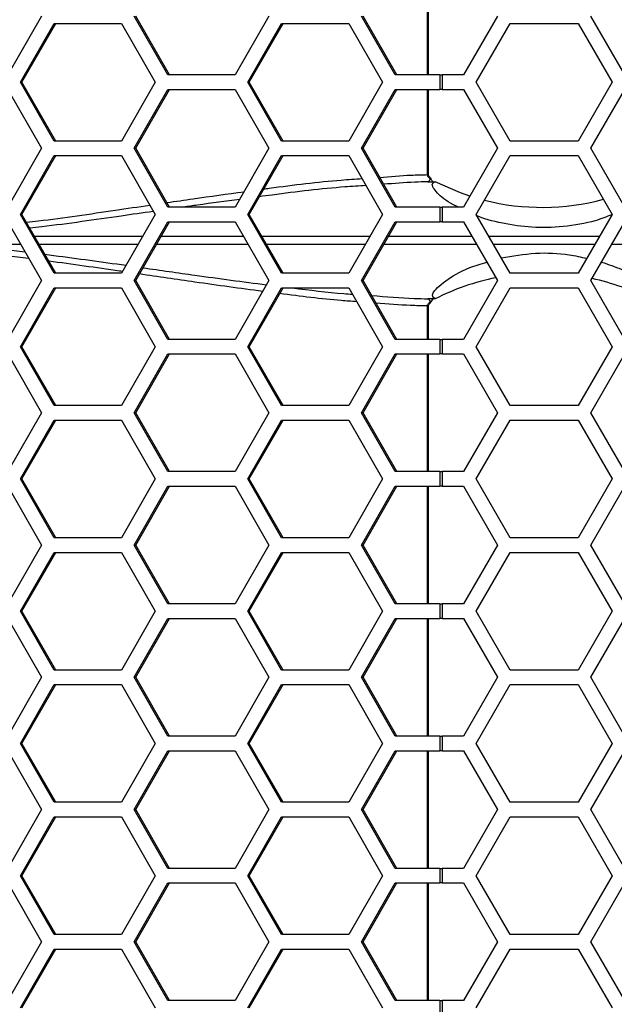
# Model space of a CAD drawing. Units: inches. Extents: x 0.3 to 33.8, y 0.2 to 21.7.
# Drawn here: x 8 to 8.3, y 11.9 to 12.3 of the extents above; entities that cross this region are included whole.
import ezdxf

# ---------------------------------------------------------------- set-up
doc = ezdxf.new("R2010")
doc.units = ezdxf.units.IN
doc.header["$MEASUREMENT"] = 0
doc.layers.add('BORDERS', color=7, linetype='Continuous')
doc.styles.add('SLDTEXTSTYLE0', font='TXT', dxfattribs={"width": 0.75})
doc.dimstyles.new('SLDDIMSTYLE1', dxfattribs={"dimtxt": 0.1377952755905512, "dimasz": 0.14, "dimexe": 0, "dimexo": 0.0625, "dimgap": 0.0344488188976378, "dimtad": 1, "dimdec": 3, "dimlfac": 5, "dimrnd": 1e-09, "dimzin": 12, "dimdsep": 46, "dimtxsty": 'SLDTEXTSTYLE0', "dimblk1": 'CLOSED', "dimblk2": 'CLOSED', "dimsah": 1, "dimcen": 0.09, "dimadec": 0, "dimazin": 3, "dimtfac": 1, "dimtdec": 3, "dimtofl": 0, "dimtmove": 0, "dimatfit": 3, "dimldrblk": 'CLOSED', "dimfxl": 0, "dimfrac": 2, "dimtolj": 1, "dimtzin": 12, "dimarcsym": 0})

# ---------------------------------------------------------------- blocks, each defined once
blk = doc.blocks.new('_Closed')
at = {"color": 0, "linetype": 'ByBlock', "lineweight": -2}
for p, q in [((-1, 0.166667), (0, 0)), ((-1, 0.166667), (-1, -0.166667)), ((0, 0), (-1, -0.166667)), ((0, 0), (-1, 0))]:
    blk.add_line(p, q, dxfattribs=at)
blk = doc.blocks.new('_D_1')
at = {"layer": 'BORDERS'}
for p, q in [((7.596797452752657, 13.10781941163244), (7.596797452752638, 7.080536537616657)), ((10.71179745275266, 13.10781941163243), (10.71179745275264, 7.080536537616648)), ((8.91529921557094, 7.54482321935062), (8.873314717246114, 7.54482321935062)), ((8.873314717246114, 7.54482321935062), (8.873314717246116, 7.326073219702615)), ((9.56274564954782, 7.544823219350627), (9.604730147872644, 7.544823219350627)), ((9.604730147872644, 7.544823219350627), (9.604730147872647, 7.326073219702622)), ((8.873314717246116, 7.326073219702615), (8.915299215570942, 7.326073219702615)), ((9.604730147872647, 7.326073219702622), (9.562745649547821, 7.326073219702622)), ((7.596797452752638, 7.119906616356815), (10.71179745275264, 7.119906616356805))]:
    blk.add_line(p, q, dxfattribs=at)
at = {"layer": 'BORDERS', "xscale": 0.14, "yscale": 0.14, "rotation": 180.0000000000002}
blk.add_blockref('_Closed', (7.596797452752638, 7.119906616356815, 0.4616990693844568), dxfattribs=at)
at = {"layer": 'BORDERS', "xscale": 0.14, "yscale": 0.14}
blk.add_blockref('_Closed', (10.71179745275264, 7.119906616356805, 0.4616990693844568), dxfattribs=at)
at = {"layer": 'BORDERS', "char_height": 0.1377952755905512, "attachment_point": 1, "style": 'SLDTEXTSTYLE0'}
for s, insert in [('39.6cm', (8.91529921557094, 7.503700657284462)), ('15.575in', (8.884678025976203, 7.297534060813577))]:
    blk.add_mtext(s, dxfattribs=dict(at, insert=insert))
blk = doc.blocks.new('_D_3')
at = {"layer": 'BORDERS'}
for p, q in [((7.702602092109844, 16.07310176995266), (7.702602092109873, 7.775597779461779)), ((10.60599281339546, 16.07310176995267), (10.60599281339549, 7.775597779461791)), ((8.88196820065069, 8.23988446119575), (8.839983702325863, 8.23988446119575)), ((8.839983702325863, 8.23988446119575), (8.839983702325865, 8.021134461547746)), ((9.52941463462757, 8.239884461195752), (9.571399132952395, 8.239884461195752)), ((9.571399132952395, 8.239884461195752), (9.571399132952397, 8.021134461547748)), ((8.839983702325865, 8.021134461547746), (8.881968200650691, 8.021134461547746)), ((9.571399132952397, 8.021134461547748), (9.529414634627571, 8.021134461547748)), ((7.702602092109873, 7.814967858201936), (10.60599281339549, 7.814967858201948))]:
    blk.add_line(p, q, dxfattribs=at)
at = {"layer": 'BORDERS', "xscale": 0.14, "yscale": 0.14, "rotation": 180.0000000000006}
blk.add_blockref('_Closed', (7.702602092109873, 7.814967858201936, 0.000570098425072802), dxfattribs=at)
at = {"layer": 'BORDERS', "xscale": 0.14, "yscale": 0.14}
blk.add_blockref('_Closed', (10.60599281339549, 7.814967858201948, 0.000570098425072802), dxfattribs=at)
at = {"layer": 'BORDERS', "char_height": 0.1377952755905512, "attachment_point": 1, "style": 'SLDTEXTSTYLE0'}
for s, insert in [('36.9cm', (8.88196820065069, 8.198761899129591)), ('14.517in', (8.851347011055951, 7.992595302658708))]:
    blk.add_mtext(s, dxfattribs=dict(at, insert=insert))

msp = doc.modelspace()

# ---------------------------------------------------------------- linework, layer by layer
at = {"color": 7, "linetype": 'Continuous', "lineweight": 25}
for p, q in [((8.207009724332933, 12.28068949037259), (8.207009724332936, 12.33068949037259)), ((8.207486557555795, 12.28068949037259), (8.207486557555795, 12.33068949037259)), ((8.043105998855818, 12.30568949037259), (8.028795724915797, 12.28068949037259)), ((8.096741906533564, 12.28068949037259), (8.082431632593543, 12.30568949037259)), ((8.097420642733109, 12.28068949037259), (8.083110368793086, 12.30568949037259)), ((8.139672728353627, 12.30568949037259), (8.125362454413606, 12.28068949037259)), ((8.193308636031373, 12.28068949037259), (8.178998362091352, 12.30568949037259)), ((8.193987372230916, 12.28068949037259), (8.179677098290895, 12.30568949037259)), ((8.236783816243568, 12.30568949037259), (8.222350059513827, 12.28068949037259)), ((8.290882546054345, 12.28068949037259), (8.276448789324604, 12.30568949037259)), ((8.034119146821485, 12.27758949037259), (8.048429420761506, 12.30258949037259)), ((8.034797883021028, 12.27758949037259), (8.049108156961049, 12.30258949037259)), ((8.048429420761506, 12.30258949037259), (8.077049968641548, 12.30258949037259)), ((8.077049968641548, 12.30258949037259), (8.091360242581569, 12.27758949037259)), ((8.130685876319294, 12.27758949037259), (8.144996150259315, 12.30258949037259)), ((8.131364612518837, 12.27758949037259), (8.145674886458858, 12.30258949037259)), ((8.144996150259315, 12.30258949037259), (8.173616698139357, 12.30258949037259)), ((8.173616698139357, 12.30258949037259), (8.187926972079378, 12.27758949037259)), ((8.22771941701729, 12.27758949037259), (8.242153173747031, 12.30258949037259)), ((8.242153173747031, 12.30258949037259), (8.271020687206512, 12.30258949037259)), ((8.271020687206512, 12.30258949037259), (8.285454443936253, 12.27758949037259)), ((8.125362454413606, 12.28068949037259), (8.096741906533564, 12.28068949037259)), ((8.212240982039548, 12.28068949037259), (8.193308636031373, 12.28068949037259)), ((8.212240982039548, 12.28068949037259), (8.212240982039548, 12.27448949037259)), ((8.212240982039548, 12.28068949037259), (8.213311296815752, 12.28068949037259)), ((8.213311296815752, 12.28068949037259), (8.213311296815752, 12.27448949037259)), ((8.222350059513827, 12.28068949037259), (8.213311296815752, 12.28068949037259)), ((8.048429420761506, 12.25258949037259), (8.034119146821485, 12.27758949037259)), ((8.034119146821485, 12.27758949037259), (8.034797883021028, 12.27758949037259)), ((8.049108156961049, 12.25258949037259), (8.034797883021028, 12.27758949037259)), ((8.091360242581569, 12.27758949037259), (8.077049968641548, 12.25258949037259)), ((8.144996150259315, 12.25258949037259), (8.130685876319294, 12.27758949037259)), ((8.130685876319294, 12.27758949037259), (8.131364612518837, 12.27758949037259)), ((8.145674886458858, 12.25258949037259), (8.131364612518837, 12.27758949037259)), ((8.187926972079378, 12.27758949037259), (8.173616698139357, 12.25258949037259)), ((8.242153173747031, 12.25258949037259), (8.22771941701729, 12.27758949037259)), ((8.285454443936253, 12.27758949037259), (8.271020687206512, 12.25258949037259)), ((8.028795724915797, 12.27448949037259), (8.043105998855818, 12.24948949037259)), ((8.082431632593543, 12.24948949037259), (8.096741906533564, 12.27448949037259)), ((8.083110368793088, 12.24948949037259), (8.097420642733107, 12.27448949037259)), ((8.096741906533564, 12.27448949037259), (8.125362454413606, 12.27448949037259)), ((8.125362454413606, 12.27448949037259), (8.139672728353627, 12.24948949037259)), ((8.178998362091352, 12.24948949037259), (8.193308636031373, 12.27448949037259)), ((8.179677098290895, 12.24948949037259), (8.193987372230916, 12.27448949037259)), ((8.193308636031373, 12.27448949037259), (8.212240982039548, 12.27448949037259)), ((8.20700972433293, 12.23830022949785), (8.207009724332933, 12.27448949037259)), ((8.207486557555795, 12.23830022949785), (8.207486557555795, 12.27448949037259)), ((8.213311296815752, 12.27448949037259), (8.212240982039548, 12.27448949037259)), ((8.213311296815752, 12.27448949037259), (8.222350059513825, 12.27448949037259)), ((8.222350059513825, 12.27448949037259), (8.236783816243566, 12.24948949037259)), ((8.276448789324604, 12.24948949037259), (8.290882546054345, 12.27448949037259)), ((8.077049968641548, 12.25258949037259), (8.048429420761506, 12.25258949037259)), ((8.173616698139357, 12.25258949037259), (8.144996150259315, 12.25258949037259)), ((8.271020687206512, 12.25258949037259), (8.242153173747031, 12.25258949037259)), ((8.043105998855818, 12.24948949037259), (8.028795724915796, 12.22448949037259)), ((8.096741906533564, 12.22448949037259), (8.082431632593543, 12.24948949037259)), ((8.082431632593543, 12.24948949037259), (8.083110368793088, 12.24948949037259)), ((8.097420642733109, 12.22448949037259), (8.083110368793088, 12.24948949037259)), ((8.139672728353627, 12.24948949037259), (8.125362454413604, 12.22448949037259)), ((8.193308636031373, 12.22448949037259), (8.178998362091352, 12.24948949037259)), ((8.178998362091352, 12.24948949037259), (8.179677098290895, 12.24948949037259)), ((8.193987372230916, 12.22448949037259), (8.179677098290895, 12.24948949037259)), ((8.236783816243566, 12.24948949037259), (8.222350059513825, 12.22448949037259)), ((8.290882546054345, 12.22448949037259), (8.276448789324604, 12.24948949037259)), ((8.034119146821485, 12.22138949037259), (8.048429420761504, 12.24638949037259)), ((8.034797883021028, 12.22138949037259), (8.049108156961049, 12.24638949037259)), ((8.048429420761504, 12.24638949037259), (8.077049968641548, 12.24638949037259)), ((8.077049968641548, 12.24638949037259), (8.091360242581569, 12.22138949037259)), ((8.130685876319292, 12.22138949037259), (8.144996150259313, 12.24638949037259)), ((8.131364612518837, 12.22138949037259), (8.145674886458858, 12.24638949037259)), ((8.144996150259313, 12.24638949037259), (8.173616698139357, 12.24638949037259)), ((8.173616698139357, 12.24638949037259), (8.187926972079378, 12.22138949037259)), ((8.22771941701729, 12.22138949037259), (8.24215317374703, 12.24638949037259)), ((8.24215317374703, 12.24638949037259), (8.271020687206512, 12.24638949037259)), ((8.271020687206512, 12.24638949037259), (8.285454443936253, 12.22138949037259)), ((8.20700972433293, 12.23830022949785), (8.207486557473521, 12.23830022949785)), ((8.207191154955417, 12.23523482605239), (8.207163629879918, 12.23526828363849)), ((8.207191154955417, 12.23523482605239), (8.210283475681155, 12.23524442486388)), ((8.207576505178666, 12.23713123103759), (8.207871690426016, 12.23737471122224)), ((8.208220544195795, 12.23651460650905), (8.207576505178666, 12.23713123103759)), ((8.125362454413604, 12.22448949037259), (8.096741906533564, 12.22448949037259)), ((8.212240982039548, 12.22448949037259), (8.193308636031373, 12.22448949037259)), ((8.212240982039548, 12.22448949037259), (8.212240982039548, 12.21828949037259)), ((8.212240982039548, 12.22448949037259), (8.213311296815752, 12.22448949037259)), ((8.213311296815752, 12.22448949037259), (8.213311296815752, 12.21828949037259)), ((8.222350059513825, 12.22448949037259), (8.213311296815752, 12.22448949037259)), ((8.028795724915797, 12.21828949037259), (8.043105998855818, 12.19328949037259)), ((8.048429420761506, 12.19638949037259), (8.034119146821485, 12.22138949037259)), ((8.034119146821485, 12.22138949037259), (8.034797883021028, 12.22138949037259)), ((8.049108156961049, 12.19638949037259), (8.034797883021028, 12.22138949037259)), ((8.091360242581569, 12.22138949037259), (8.077049968641548, 12.19638949037259)), ((8.082431632593543, 12.19328949037259), (8.096741906533564, 12.21828949037259)), ((8.083110368793086, 12.19328949037259), (8.097420642733107, 12.21828949037259)), ((8.096741906533564, 12.21828949037259), (8.125362454413606, 12.21828949037259)), ((8.125362454413606, 12.21828949037259), (8.139672728353627, 12.19328949037259)), ((8.144996150259313, 12.19638949037259), (8.130685876319292, 12.22138949037259)), ((8.130685876319292, 12.22138949037259), (8.131364612518837, 12.22138949037259)), ((8.145674886458858, 12.19638949037259), (8.131364612518837, 12.22138949037259)), ((8.187926972079378, 12.22138949037259), (8.173616698139357, 12.19638949037259)), ((8.178998362091352, 12.19328949037259), (8.193308636031372, 12.21828949037259)), ((8.179677098290895, 12.19328949037259), (8.193987372230916, 12.21828949037259)), ((8.193308636031372, 12.21828949037259), (8.212240982039548, 12.21828949037259)), ((8.213311296815752, 12.21828949037259), (8.212240982039548, 12.21828949037259)), ((8.213311296815752, 12.21828949037259), (8.222350059513827, 12.21828949037259)), ((8.222350059513827, 12.21828949037259), (8.236783816243568, 12.19328949037259)), ((8.242153173747031, 12.19638949037259), (8.22771941701729, 12.22138949037259)), ((8.285454443936253, 12.22138949037259), (8.271020687206512, 12.19638949037259)), ((8.276448789324604, 12.19328949037259), (8.290882546054345, 12.21828949037259)), ((8.040108651123854, 12.21211159652324), (8.086050036503439, 12.21211257837848)), ((8.093885006472775, 12.21211274582677), (8.128897662346034, 12.21211349411416)), ((8.190452734942765, 12.21211449102777), (8.225914925838902, 12.21211496077537)), ((8.037776343897058, 12.20260037949515), (8.008648354018169, 12.20608588931585)), ((8.008958982873848, 12.2086680499499), (8.03611300084319, 12.20550623416439)), ((8.034303452893642, 12.20866750829012), (8.008958982873848, 12.2086680499499)), ((8.084077431724369, 12.20866644452503), (8.042080180104158, 12.20866734208659)), ((8.130871363756583, 12.20866544444925), (8.09191220999758, 12.20866627708084)), ((8.227907342493577, 12.20866399389963), (8.188477931452322, 12.20866451603302)), ((8.325307803498571, 12.20866319541555), (8.285324963138606, 12.20866347439525)), ((8.077049968641548, 12.19638949037259), (8.048429420761506, 12.19638949037259)), ((8.173616698139357, 12.19638949037259), (8.144996150259313, 12.19638949037259)), ((8.271020687206512, 12.19638949037259), (8.242153173747031, 12.19638949037259)), ((8.043105998855818, 12.19328949037259), (8.028795724915797, 12.16828949037259)), ((8.096741906533564, 12.16828949037259), (8.082431632593543, 12.19328949037259)), ((8.082431632593543, 12.19328949037259), (8.083110368793086, 12.19328949037259)), ((8.097420642733109, 12.16828949037259), (8.083110368793086, 12.19328949037259)), ((8.139672728353627, 12.19328949037259), (8.125362454413606, 12.16828949037259)), ((8.193308636031373, 12.16828949037259), (8.178998362091352, 12.19328949037259)), ((8.178998362091352, 12.19328949037259), (8.179677098290895, 12.19328949037259)), ((8.193987372230918, 12.16828949037259), (8.179677098290895, 12.19328949037259)), ((8.236783816243568, 12.19328949037259), (8.222350059513827, 12.16828949037259)), ((8.290882546054345, 12.16828949037259), (8.276448789324604, 12.19328949037259)), ((8.034119146821485, 12.16518949037259), (8.048429420761506, 12.19018949037259)), ((8.034797883021028, 12.16518949037259), (8.049108156961049, 12.19018949037259)), ((8.048429420761506, 12.19018949037259), (8.077049968641548, 12.19018949037259)), ((8.077049968641548, 12.19018949037259), (8.091360242581569, 12.16518949037259)), ((8.130685876319294, 12.16518949037259), (8.144996150259315, 12.19018949037259)), ((8.131364612518837, 12.16518949037259), (8.145674886458858, 12.19018949037259)), ((8.144996150259315, 12.19018949037259), (8.173616698139357, 12.19018949037259)), ((8.173616698139357, 12.19018949037259), (8.187926972079378, 12.16518949037259)), ((8.22771941701729, 12.16518949037259), (8.242153173747031, 12.19018949037259)), ((8.242153173747031, 12.19018949037259), (8.271020687206512, 12.19018949037259)), ((8.271020687206512, 12.19018949037259), (8.285454443936253, 12.16518949037259)), ((8.207163629879918, 12.18551069710669), (8.207191154955417, 12.18554415469278)), ((8.210282802404409, 12.18553455792115), (8.207191154955417, 12.18554415469278)), ((8.207576505178666, 12.18364774970759), (8.208220544195795, 12.18426437423613)), ((8.208547087812727, 12.18419157787418), (8.208552697705109, 12.18419673176326)), ((8.207009724332949, 12.16828949037259), (8.207009724332949, 12.18247875124733)), ((8.207009724332949, 12.18247875124733), (8.207486557438537, 12.18247875124733)), ((8.207486557555795, 12.16828949037259), (8.207486557555795, 12.18247875124733)), ((8.207871815175082, 12.18340416662511), (8.207576505178666, 12.18364774970759)), ((8.125362454413606, 12.16828949037259), (8.096741906533564, 12.16828949037259)), ((8.212240982039548, 12.16828949037259), (8.193308636031373, 12.16828949037259)), ((8.212240982039548, 12.16828949037259), (8.212240982039548, 12.16208949037259)), ((8.212240982039548, 12.16828949037259), (8.213311296815752, 12.16828949037259)), ((8.213311296815752, 12.16828949037259), (8.213311296815752, 12.16208949037259)), ((8.222350059513827, 12.16828949037259), (8.213311296815752, 12.16828949037259)), ((8.048429420761506, 12.14018949037259), (8.034119146821485, 12.16518949037259)), ((8.034119146821485, 12.16518949037259), (8.034797883021028, 12.16518949037259)), ((8.049108156961049, 12.14018949037259), (8.034797883021028, 12.16518949037259)), ((8.091360242581569, 12.16518949037259), (8.077049968641548, 12.14018949037259)), ((8.144996150259315, 12.14018949037259), (8.130685876319294, 12.16518949037259)), ((8.130685876319294, 12.16518949037259), (8.131364612518837, 12.16518949037259)), ((8.145674886458858, 12.14018949037259), (8.131364612518837, 12.16518949037259)), ((8.187926972079378, 12.16518949037259), (8.173616698139357, 12.14018949037259)), ((8.242153173747031, 12.14018949037259), (8.22771941701729, 12.16518949037259)), ((8.285454443936253, 12.16518949037259), (8.271020687206512, 12.14018949037259)), ((8.028795724915797, 12.16208949037259), (8.043105998855818, 12.13708949037259)), ((8.082431632593543, 12.13708949037259), (8.096741906533564, 12.16208949037259)), ((8.083110368793088, 12.13708949037259), (8.097420642733107, 12.16208949037259)), ((8.096741906533564, 12.16208949037259), (8.125362454413606, 12.16208949037259)), ((8.125362454413606, 12.16208949037259), (8.139672728353627, 12.13708949037259)), ((8.178998362091352, 12.13708949037259), (8.193308636031373, 12.16208949037259)), ((8.179677098290895, 12.13708949037259), (8.193987372230916, 12.16208949037259)), ((8.193308636031373, 12.16208949037259), (8.212240982039548, 12.16208949037259)), ((8.207009724332945, 12.11208949037259), (8.207009724332949, 12.16208949037259)), ((8.207486557555795, 12.11208949037259), (8.207486557555795, 12.16208949037259)), ((8.213311296815752, 12.16208949037259), (8.212240982039548, 12.16208949037259)), ((8.213311296815752, 12.16208949037259), (8.222350059513825, 12.16208949037259)), ((8.222350059513825, 12.16208949037259), (8.236783816243566, 12.13708949037259)), ((8.276448789324604, 12.13708949037259), (8.290882546054345, 12.16208949037259)), ((8.077049968641548, 12.14018949037259), (8.048429420761506, 12.14018949037259)), ((8.173616698139357, 12.14018949037259), (8.144996150259315, 12.14018949037259)), ((8.271020687206512, 12.14018949037259), (8.242153173747031, 12.14018949037259)), ((8.043105998855818, 12.13708949037259), (8.028795724915796, 12.11208949037259)), ((8.034119146821485, 12.10898949037259), (8.048429420761504, 12.13398949037259)), ((8.034797883021028, 12.10898949037259), (8.049108156961049, 12.13398949037259)), ((8.048429420761504, 12.13398949037259), (8.077049968641548, 12.13398949037259)), ((8.077049968641548, 12.13398949037259), (8.091360242581569, 12.10898949037259)), ((8.096741906533564, 12.11208949037259), (8.082431632593543, 12.13708949037259)), ((8.082431632593543, 12.13708949037259), (8.083110368793088, 12.13708949037259)), ((8.097420642733109, 12.11208949037259), (8.083110368793088, 12.13708949037259)), ((8.139672728353627, 12.13708949037259), (8.125362454413604, 12.11208949037259)), ((8.130685876319292, 12.10898949037259), (8.144996150259313, 12.13398949037259)), ((8.131364612518837, 12.10898949037259), (8.145674886458858, 12.13398949037259)), ((8.144996150259313, 12.13398949037259), (8.173616698139357, 12.13398949037259)), ((8.173616698139357, 12.13398949037259), (8.187926972079378, 12.10898949037259)), ((8.193308636031373, 12.11208949037259), (8.178998362091352, 12.13708949037259)), ((8.178998362091352, 12.13708949037259), (8.179677098290895, 12.13708949037259)), ((8.193987372230916, 12.11208949037259), (8.179677098290895, 12.13708949037259)), ((8.236783816243566, 12.13708949037259), (8.222350059513825, 12.11208949037259)), ((8.22771941701729, 12.10898949037259), (8.24215317374703, 12.13398949037259)), ((8.24215317374703, 12.13398949037259), (8.271020687206512, 12.13398949037259)), ((8.271020687206512, 12.13398949037259), (8.285454443936253, 12.10898949037259)), ((8.290882546054345, 12.11208949037259), (8.276448789324604, 12.13708949037259)), ((8.048429420761506, 12.08398949037259), (8.034119146821485, 12.10898949037259)), ((8.034119146821485, 12.10898949037259), (8.034797883021028, 12.10898949037259)), ((8.049108156961049, 12.08398949037259), (8.034797883021028, 12.10898949037259)), ((8.091360242581569, 12.10898949037259), (8.077049968641548, 12.08398949037259)), ((8.125362454413604, 12.11208949037259), (8.096741906533564, 12.11208949037259)), ((8.144996150259315, 12.08398949037259), (8.130685876319292, 12.10898949037259)), ((8.130685876319292, 12.10898949037259), (8.131364612518837, 12.10898949037259)), ((8.145674886458858, 12.08398949037259), (8.131364612518837, 12.10898949037259)), ((8.187926972079378, 12.10898949037259), (8.173616698139357, 12.08398949037259)), ((8.212240982039548, 12.11208949037259), (8.193308636031373, 12.11208949037259)), ((8.212240982039548, 12.11208949037259), (8.212240982039548, 12.10588949037259)), ((8.212240982039548, 12.11208949037259), (8.213311296815752, 12.11208949037259)), ((8.213311296815752, 12.11208949037259), (8.213311296815752, 12.10588949037259)), ((8.222350059513825, 12.11208949037259), (8.213311296815752, 12.11208949037259)), ((8.242153173747031, 12.08398949037259), (8.22771941701729, 12.10898949037259)), ((8.285454443936253, 12.10898949037259), (8.271020687206512, 12.08398949037259)), ((8.028795724915797, 12.10588949037259), (8.043105998855818, 12.08088949037259)), ((8.082431632593543, 12.08088949037259), (8.096741906533564, 12.10588949037259)), ((8.083110368793086, 12.08088949037259), (8.097420642733107, 12.10588949037259)), ((8.096741906533564, 12.10588949037259), (8.125362454413606, 12.10588949037259)), ((8.125362454413606, 12.10588949037259), (8.139672728353627, 12.08088949037259)), ((8.178998362091352, 12.08088949037259), (8.193308636031372, 12.10588949037259)), ((8.179677098290895, 12.08088949037259), (8.193987372230916, 12.10588949037259)), ((8.193308636031372, 12.10588949037259), (8.212240982039548, 12.10588949037259)), ((8.207009724332943, 12.05588949037259), (8.207009724332945, 12.10588949037259)), ((8.207486557555795, 12.05588949037259), (8.207486557555795, 12.10588949037259)), ((8.213311296815752, 12.10588949037259), (8.212240982039548, 12.10588949037259)), ((8.213311296815752, 12.10588949037259), (8.222350059513827, 12.10588949037259)), ((8.222350059513827, 12.10588949037259), (8.236783816243568, 12.08088949037259)), ((8.276448789324604, 12.08088949037259), (8.290882546054345, 12.10588949037259)), ((8.077049968641548, 12.08398949037259), (8.048429420761506, 12.08398949037259)), ((8.173616698139357, 12.08398949037259), (8.144996150259315, 12.08398949037259)), ((8.271020687206512, 12.08398949037259), (8.242153173747031, 12.08398949037259)), ((8.043105998855818, 12.08088949037259), (8.028795724915797, 12.05588949037259)), ((8.096741906533564, 12.05588949037259), (8.082431632593543, 12.08088949037259)), ((8.082431632593543, 12.08088949037259), (8.083110368793086, 12.08088949037259)), ((8.097420642733109, 12.05588949037259), (8.083110368793086, 12.08088949037259)), ((8.139672728353627, 12.08088949037259), (8.125362454413606, 12.05588949037259)), ((8.193308636031373, 12.05588949037259), (8.178998362091352, 12.08088949037259)), ((8.178998362091352, 12.08088949037259), (8.179677098290895, 12.08088949037259)), ((8.193987372230918, 12.05588949037259), (8.179677098290895, 12.08088949037259)), ((8.236783816243568, 12.08088949037259), (8.222350059513827, 12.05588949037259)), ((8.290882546054345, 12.05588949037259), (8.276448789324604, 12.08088949037259)), ((8.034119146821485, 12.05278949037259), (8.048429420761506, 12.07778949037259)), ((8.034797883021028, 12.05278949037259), (8.049108156961049, 12.07778949037259)), ((8.048429420761506, 12.07778949037259), (8.077049968641548, 12.07778949037259)), ((8.077049968641548, 12.07778949037259), (8.091360242581569, 12.05278949037259)), ((8.130685876319294, 12.05278949037259), (8.144996150259315, 12.07778949037259)), ((8.131364612518837, 12.05278949037259), (8.145674886458858, 12.07778949037259)), ((8.144996150259315, 12.07778949037259), (8.173616698139357, 12.07778949037259)), ((8.173616698139357, 12.07778949037259), (8.187926972079378, 12.05278949037259)), ((8.22771941701729, 12.05278949037259), (8.242153173747031, 12.07778949037259)), ((8.242153173747031, 12.07778949037259), (8.271020687206512, 12.07778949037259)), ((8.271020687206512, 12.07778949037259), (8.285454443936253, 12.05278949037259)), ((8.125362454413606, 12.05588949037259), (8.096741906533564, 12.05588949037259)), ((8.212240982039548, 12.05588949037259), (8.193308636031373, 12.05588949037259)), ((8.212240982039548, 12.05588949037259), (8.212240982039548, 12.04968949037259)), ((8.212240982039548, 12.05588949037259), (8.213311296815752, 12.05588949037259)), ((8.213311296815752, 12.05588949037259), (8.213311296815752, 12.04968949037259)), ((8.222350059513827, 12.05588949037259), (8.213311296815752, 12.05588949037259)), ((8.048429420761506, 12.02778949037259), (8.034119146821485, 12.05278949037259)), ((8.034119146821485, 12.05278949037259), (8.034797883021028, 12.05278949037259)), ((8.049108156961049, 12.02778949037259), (8.034797883021028, 12.05278949037259)), ((8.091360242581569, 12.05278949037259), (8.077049968641548, 12.02778949037259)), ((8.144996150259315, 12.02778949037259), (8.130685876319294, 12.05278949037259)), ((8.130685876319294, 12.05278949037259), (8.131364612518837, 12.05278949037259)), ((8.145674886458858, 12.02778949037259), (8.131364612518837, 12.05278949037259)), ((8.187926972079378, 12.05278949037259), (8.173616698139357, 12.02778949037259)), ((8.242153173747031, 12.02778949037259), (8.22771941701729, 12.05278949037259)), ((8.285454443936253, 12.05278949037259), (8.271020687206512, 12.02778949037259)), ((8.028795724915797, 12.04968949037259), (8.043105998855818, 12.02468949037259)), ((8.082431632593543, 12.02468949037259), (8.096741906533564, 12.04968949037259)), ((8.083110368793088, 12.02468949037259), (8.097420642733107, 12.04968949037259)), ((8.096741906533564, 12.04968949037259), (8.125362454413606, 12.04968949037259)), ((8.125362454413606, 12.04968949037259), (8.139672728353627, 12.02468949037259)), ((8.178998362091352, 12.02468949037259), (8.193308636031373, 12.04968949037259)), ((8.179677098290895, 12.02468949037259), (8.193987372230916, 12.04968949037259)), ((8.193308636031373, 12.04968949037259), (8.212240982039548, 12.04968949037259)), ((8.20700972433294, 11.99968949037259), (8.207009724332941, 12.04968949037259)), ((8.207486557555795, 11.99968949037259), (8.207486557555795, 12.04968949037259)), ((8.213311296815752, 12.04968949037259), (8.212240982039548, 12.04968949037259)), ((8.213311296815752, 12.04968949037259), (8.222350059513825, 12.04968949037259)), ((8.222350059513825, 12.04968949037259), (8.236783816243566, 12.02468949037259)), ((8.276448789324604, 12.02468949037259), (8.290882546054345, 12.04968949037259)), ((8.077049968641548, 12.02778949037259), (8.048429420761506, 12.02778949037259)), ((8.173616698139357, 12.02778949037259), (8.144996150259315, 12.02778949037259)), ((8.271020687206512, 12.02778949037259), (8.242153173747031, 12.02778949037259)), ((8.043105998855818, 12.02468949037259), (8.028795724915796, 11.99968949037259)), ((8.034119146821485, 11.99658949037259), (8.048429420761504, 12.02158949037259)), ((8.034797883021028, 11.99658949037259), (8.049108156961049, 12.02158949037259)), ((8.048429420761504, 12.02158949037259), (8.077049968641548, 12.02158949037259)), ((8.077049968641548, 12.02158949037259), (8.091360242581569, 11.99658949037259)), ((8.096741906533564, 11.99968949037259), (8.082431632593543, 12.02468949037259)), ((8.082431632593543, 12.02468949037259), (8.083110368793088, 12.02468949037259)), ((8.097420642733109, 11.99968949037259), (8.083110368793088, 12.02468949037259)), ((8.139672728353627, 12.02468949037259), (8.125362454413604, 11.99968949037259)), ((8.130685876319292, 11.99658949037259), (8.144996150259313, 12.02158949037259)), ((8.131364612518837, 11.99658949037259), (8.145674886458858, 12.02158949037259)), ((8.144996150259313, 12.02158949037259), (8.173616698139357, 12.02158949037259)), ((8.173616698139357, 12.02158949037259), (8.187926972079378, 11.99658949037259)), ((8.193308636031373, 11.99968949037259), (8.178998362091352, 12.02468949037259)), ((8.178998362091352, 12.02468949037259), (8.179677098290895, 12.02468949037259)), ((8.193987372230918, 11.99968949037259), (8.179677098290895, 12.02468949037259)), ((8.236783816243566, 12.02468949037259), (8.222350059513825, 11.99968949037259)), ((8.22771941701729, 11.99658949037259), (8.24215317374703, 12.02158949037259)), ((8.24215317374703, 12.02158949037259), (8.271020687206512, 12.02158949037259)), ((8.271020687206512, 12.02158949037259), (8.285454443936253, 11.99658949037259)), ((8.290882546054345, 11.99968949037259), (8.276448789324604, 12.02468949037259)), ((8.048429420761506, 11.97158949037259), (8.034119146821485, 11.99658949037259)), ((8.034119146821485, 11.99658949037259), (8.034797883021028, 11.99658949037259)), ((8.049108156961049, 11.97158949037259), (8.034797883021028, 11.99658949037259)), ((8.091360242581569, 11.99658949037259), (8.077049968641548, 11.97158949037259)), ((8.125362454413604, 11.99968949037259), (8.096741906533564, 11.99968949037259)), ((8.144996150259315, 11.97158949037259), (8.130685876319292, 11.99658949037259)), ((8.130685876319292, 11.99658949037259), (8.131364612518837, 11.99658949037259)), ((8.145674886458858, 11.97158949037259), (8.131364612518837, 11.99658949037259)), ((8.187926972079378, 11.99658949037259), (8.173616698139357, 11.97158949037259)), ((8.212240982039548, 11.99968949037259), (8.193308636031373, 11.99968949037259)), ((8.212240982039548, 11.99968949037259), (8.212240982039548, 11.99348949037259)), ((8.212240982039548, 11.99968949037259), (8.213311296815752, 11.99968949037259)), ((8.213311296815752, 11.99968949037259), (8.213311296815752, 11.99348949037259)), ((8.222350059513825, 11.99968949037259), (8.213311296815752, 11.99968949037259)), ((8.242153173747031, 11.97158949037259), (8.22771941701729, 11.99658949037259)), ((8.285454443936253, 11.99658949037259), (8.271020687206512, 11.97158949037259)), ((8.028795724915797, 11.99348949037259), (8.043105998855818, 11.96848949037259)), ((8.082431632593543, 11.96848949037259), (8.096741906533564, 11.99348949037259)), ((8.083110368793086, 11.96848949037259), (8.097420642733107, 11.99348949037259)), ((8.096741906533564, 11.99348949037259), (8.125362454413606, 11.99348949037259)), ((8.125362454413606, 11.99348949037259), (8.139672728353627, 11.96848949037259)), ((8.178998362091352, 11.96848949037259), (8.193308636031372, 11.99348949037259)), ((8.179677098290895, 11.96848949037259), (8.193987372230916, 11.99348949037259)), ((8.193308636031372, 11.99348949037259), (8.212240982039548, 11.99348949037259)), ((8.207009724332936, 11.94348949037259), (8.20700972433294, 11.99348949037259)), ((8.207486557555795, 11.94348949037259), (8.207486557555795, 11.99348949037259)), ((8.213311296815752, 11.99348949037259), (8.212240982039548, 11.99348949037259)), ((8.213311296815752, 11.99348949037259), (8.222350059513827, 11.99348949037259)), ((8.222350059513827, 11.99348949037259), (8.236783816243568, 11.96848949037259)), ((8.276448789324604, 11.96848949037259), (8.290882546054345, 11.99348949037259)), ((8.077049968641548, 11.97158949037259), (8.048429420761506, 11.97158949037259)), ((8.173616698139357, 11.97158949037259), (8.144996150259315, 11.97158949037259)), ((8.271020687206512, 11.97158949037259), (8.242153173747031, 11.97158949037259)), ((8.043105998855818, 11.96848949037259), (8.028795724915797, 11.94348949037259)), ((8.096741906533564, 11.94348949037259), (8.082431632593543, 11.96848949037259)), ((8.082431632593543, 11.96848949037259), (8.083110368793086, 11.96848949037259)), ((8.097420642733109, 11.94348949037259), (8.083110368793086, 11.96848949037259)), ((8.139672728353627, 11.96848949037259), (8.125362454413606, 11.94348949037259)), ((8.193308636031373, 11.94348949037259), (8.178998362091352, 11.96848949037259)), ((8.178998362091352, 11.96848949037259), (8.179677098290895, 11.96848949037259)), ((8.193987372230918, 11.94348949037259), (8.179677098290895, 11.96848949037259)), ((8.236783816243568, 11.96848949037259), (8.222350059513827, 11.94348949037259)), ((8.290882546054345, 11.94348949037259), (8.276448789324604, 11.96848949037259)), ((8.034119146821485, 11.94038949037259), (8.048429420761506, 11.96538949037259)), ((8.034797883021028, 11.94038949037259), (8.049108156961049, 11.96538949037259)), ((8.048429420761506, 11.96538949037259), (8.077049968641548, 11.96538949037259)), ((8.077049968641548, 11.96538949037259), (8.091360242581569, 11.94038949037259)), ((8.130685876319294, 11.94038949037259), (8.144996150259315, 11.96538949037259)), ((8.131364612518837, 11.94038949037259), (8.145674886458858, 11.96538949037259)), ((8.144996150259315, 11.96538949037259), (8.173616698139357, 11.96538949037259)), ((8.173616698139357, 11.96538949037259), (8.187926972079378, 11.94038949037259)), ((8.22771941701729, 11.94038949037259), (8.242153173747031, 11.96538949037259)), ((8.242153173747031, 11.96538949037259), (8.271020687206512, 11.96538949037259)), ((8.271020687206512, 11.96538949037259), (8.285454443936253, 11.94038949037259)), ((8.125362454413606, 11.94348949037259), (8.096741906533564, 11.94348949037259)), ((8.212240982039548, 11.94348949037259), (8.193308636031373, 11.94348949037259)), ((8.212240982039548, 11.94348949037259), (8.212240982039548, 11.93728949037259)), ((8.212240982039548, 11.94348949037259), (8.213311296815752, 11.94348949037259)), ((8.213311296815752, 11.94348949037259), (8.213311296815752, 11.93728949037259)), ((8.222350059513827, 11.94348949037259), (8.213311296815752, 11.94348949037259)), ((8.028795724915797, 11.93728949037259), (8.043105998855818, 11.91228949037259)), ((8.048429420761506, 11.91538949037259), (8.034119146821485, 11.94038949037259)), ((8.034119146821485, 11.94038949037259), (8.034797883021028, 11.94038949037259)), ((8.049108156961049, 11.91538949037259), (8.034797883021028, 11.94038949037259)), ((8.091360242581569, 11.94038949037259), (8.077049968641548, 11.91538949037259)), ((8.082431632593543, 11.91228949037259), (8.096741906533564, 11.93728949037259)), ((8.083110368793088, 11.91228949037259), (8.097420642733107, 11.93728949037259)), ((8.096741906533564, 11.93728949037259), (8.125362454413606, 11.93728949037259)), ((8.125362454413606, 11.93728949037259), (8.139672728353627, 11.91228949037259)), ((8.144996150259315, 11.91538949037259), (8.130685876319294, 11.94038949037259)), ((8.130685876319294, 11.94038949037259), (8.131364612518837, 11.94038949037259)), ((8.145674886458858, 11.91538949037259), (8.131364612518837, 11.94038949037259)), ((8.187926972079378, 11.94038949037259), (8.173616698139359, 11.91538949037259)), ((8.178998362091352, 11.91228949037259), (8.193308636031373, 11.93728949037259)), ((8.179677098290895, 11.91228949037259), (8.193987372230916, 11.93728949037259)), ((8.193308636031373, 11.93728949037259), (8.212240982039548, 11.93728949037259)), ((8.207009724332934, 11.88728949037259), (8.207009724332936, 11.93728949037259)), ((8.207486557555795, 11.88728949037259), (8.207486557555795, 11.93728949037259)), ((8.213311296815752, 11.93728949037259), (8.212240982039548, 11.93728949037259)), ((8.213311296815752, 11.93728949037259), (8.222350059513825, 11.93728949037259)), ((8.222350059513825, 11.93728949037259), (8.236783816243566, 11.91228949037259)), ((8.242153173747031, 11.91538949037259), (8.22771941701729, 11.94038949037259)), ((8.285454443936253, 11.94038949037259), (8.271020687206512, 11.91538949037259)), ((8.276448789324604, 11.91228949037259), (8.290882546054345, 11.93728949037259)), ((8.043105998855818, 11.91228949037259), (8.028795724915796, 11.88728949037259)), ((8.077049968641548, 11.91538949037259), (8.048429420761506, 11.91538949037259)), ((8.096741906533564, 11.88728949037259), (8.082431632593543, 11.91228949037259)), ((8.082431632593543, 11.91228949037259), (8.083110368793088, 11.91228949037259)), ((8.097420642733109, 11.88728949037259), (8.083110368793088, 11.91228949037259)), ((8.139672728353627, 11.91228949037259), (8.125362454413604, 11.88728949037259)), ((8.173616698139359, 11.91538949037259), (8.144996150259315, 11.91538949037259)), ((8.193308636031373, 11.88728949037259), (8.178998362091352, 11.91228949037259)), ((8.178998362091352, 11.91228949037259), (8.179677098290895, 11.91228949037259)), ((8.193987372230918, 11.88728949037259), (8.179677098290895, 11.91228949037259)), ((8.236783816243566, 11.91228949037259), (8.222350059513825, 11.88728949037259)), ((8.271020687206512, 11.91538949037259), (8.242153173747031, 11.91538949037259)), ((8.290882546054345, 11.88728949037259), (8.276448789324604, 11.91228949037259)), ((8.034119146821485, 11.88418949037259), (8.048429420761504, 11.90918949037259)), ((8.034797883021028, 11.88418949037259), (8.049108156961049, 11.90918949037259)), ((8.048429420761504, 11.90918949037259), (8.077049968641548, 11.90918949037259)), ((8.077049968641548, 11.90918949037259), (8.091360242581569, 11.88418949037259)), ((8.130685876319292, 11.88418949037259), (8.144996150259313, 11.90918949037259)), ((8.131364612518837, 11.88418949037259), (8.145674886458858, 11.90918949037259)), ((8.144996150259313, 11.90918949037259), (8.173616698139357, 11.90918949037259)), ((8.173616698139357, 11.90918949037259), (8.187926972079378, 11.88418949037259)), ((8.22771941701729, 11.88418949037259), (8.242153173747031, 11.90918949037259)), ((8.242153173747031, 11.90918949037259), (8.271020687206512, 11.90918949037259)), ((8.271020687206512, 11.90918949037259), (8.285454443936253, 11.88418949037259)), ((8.125362454413604, 11.88728949037259), (8.096741906533564, 11.88728949037259)), ((8.212240982039548, 11.88728949037259), (8.193308636031373, 11.88728949037259)), ((8.212240982039548, 11.88728949037259), (8.212240982039548, 11.88108949037259)), ((8.212240982039548, 11.88728949037259), (8.213311296815752, 11.88728949037259)), ((8.213311296815752, 11.88728949037259), (8.213311296815752, 11.88108949037259)), ((8.222350059513825, 11.88728949037259), (8.213311296815752, 11.88728949037259))]:
    msp.add_line(p, q, dxfattribs=at)
at = {"color": 7, "linetype": 'Continuous', "lineweight": 25, "flags": 128}
msp.add_lwpolyline([(8.225059661427014, 12.22918265855452), (8.221127078202507, 12.23053197761701), (8.210283475681155, 12.23524442486388)], dxfattribs=at)
at = {"color": 7, "linetype": 'Continuous', "lineweight": 25}
for centre, radius, start, end in [((8.208431572820695, 12.23632444211471), 0.0002840696699815661, 64.44501376315685, 137.9770118928942), ((8.255747452752649, 12.32502746897641), 0.1006378071166776, 255.8854044018732, 284.9734754064734), ((8.255747452752649, 12.09575185474306), 0.1006378071166738, 101.2518854948251, 116.8569883122546), ((8.255747452752649, 12.09575185474306), 0.1006378071166738, 62.97447116773071, 77.84570683212539), ((8.208453428838695, 12.18454023928006), 0.0003610218544123752, 229.8290187955744, 285.036090944466)]:
    msp.add_arc(centre, radius, start, end, dxfattribs=at)
for points, knots in [([(8.186739778338843, 12.23715101230161), (8.191226800971348, 12.23751970376702), (8.198110088328736, 12.23808529246815), (8.204711565582155, 12.23824472616991), (8.20700972433293, 12.23830022949785)], [0, 0, 0, 0, 0.6518720488532059, 0.9999999999999999, 0.9999999999999999, 0.9999999999999999, 0.9999999999999999]), ([(8.207576505178666, 12.23713123103759), (8.207454114807556, 12.23726403690972), (8.20722420366881, 12.23751351363749), (8.207059414480094, 12.23789235508435), (8.20701311787319, 12.2381538213597), (8.207010655237067, 12.23826006732768), (8.20700972433293, 12.23830022949785)], [0, 0, 0, 0, 0.4052393066019754, 0.761244774412421, 0.9097478409627223, 0.9999999999999999, 0.9999999999999999, 0.9999999999999999, 0.9999999999999999]), ([(8.207881029902614, 12.23738340606485), (8.207839711249653, 12.23742861727808), (8.20767724032067, 12.23760639431794), (8.207512619784838, 12.23792443638691), (8.207504517278462, 12.23820417101226), (8.207501650931261, 12.23830313009016)], [0, 0, 0, 0, 0.180595314741505, 0.7101269391266014, 1, 1, 1, 1]), ([(8.137554334538088, 12.23220291373051), (8.138322373297285, 12.23230964607241), (8.149572528323914, 12.23387305075521), (8.163566363417091, 12.23560228780195), (8.17627718593399, 12.23643256870439), (8.179206616810287, 12.23662392142828)], [0, 0, 0, 0, 0.05337514426541567, 0.7818337816478459, 1, 1, 1, 1]), ([(8.207163629879918, 12.23526828363849), (8.205320509387416, 12.23521932879236), (8.199213758572434, 12.23505712830262), (8.192865537778593, 12.23454792371644), (8.188433317193462, 12.23419240567095)], [0, 0, 0, 0, 0.3018168823888041, 1, 1, 1, 1]), ([(8.207163629879918, 12.23526828363849), (8.207361745467844, 12.23534681777374), (8.207719676155559, 12.23548870351495), (8.208068555704074, 12.23609475374222), (8.208207514944586, 12.23647861452632), (8.208220544195795, 12.23651460650905)], [0, 0, 0, 0, 0.5290618495189688, 0.9558433721771433, 1, 1, 1, 1]), ([(8.208554160299371, 12.23658117951664), (8.208551416386532, 12.23658420303162), (8.208295638614066, 12.23686604431839), (8.208036145960964, 12.23717840164337), (8.207779437072908, 12.2374874080858)], [0, 0, 0, 0, 0.01072772201156697, 1, 1, 1, 1]), ([(8.209312875323286, 12.23524141594213), (8.209295842781538, 12.23528437262355), (8.209247991532084, 12.23540505519157), (8.208912856995008, 12.23586350945929), (8.208535240195504, 12.23621864543883), (8.208220544195795, 12.23651460650905)], [0, 0, 0, 0, 0.08432375062889326, 0.2368992770312978, 1, 1, 1, 1]), ([(8.220211393196987, 12.22448949037259), (8.219495762020738, 12.22481950792703), (8.214907206423282, 12.22693554751129), (8.21051063533398, 12.23102324794304), (8.208308600965212, 12.23428672321481), (8.209778542568339, 12.23499956109054), (8.210283475681155, 12.23524442486388)], [0, 0, 0, 0, 0.06158457669931704, 0.3948741523705208, 0.7921359071410201, 1, 1, 1, 1]), ([(8.096327024541958, 12.22640003764047), (8.100075044193318, 12.22695375793557), (8.111210087481183, 12.2285988131991), (8.1219695604822, 12.23006155899519), (8.129107429578896, 12.23103194927482)], [0, 0, 0, 0, 0.3365967742078643, 1, 1, 1, 1]), ([(8.180892370858752, 12.23367891482755), (8.177931184010417, 12.2334908840464), (8.165036954340469, 12.23267212042176), (8.149857597734188, 12.23083152106073), (8.13744615602348, 12.22914553255746), (8.135665822389551, 12.22890368941718)], [0, 0, 0, 0, 0.2034108789331554, 0.8857349180125592, 1, 1, 1, 1]), ([(8.127237077046813, 12.22776444974979), (8.12131908989527, 12.22698256337843), (8.11346600782459, 12.22594501164216), (8.105352868974453, 12.22477724281274), (8.103353692902454, 12.22448949037259)], [0, 0, 0, 0, 0.7535878395616652, 1, 1, 1, 1]), ([(8.03671378122211, 12.21804242271841), (8.038389125751184, 12.21824010851541), (8.051100058689116, 12.21973996174847), (8.06866017256372, 12.22235396713517), (8.084226848936908, 12.22462931296169), (8.089098159734993, 12.22534134142739)], [0, 0, 0, 0, 0.09445371177730977, 0.7166256106163296, 0.9999999999999999, 0.9999999999999999, 0.9999999999999999, 0.9999999999999999]), ([(8.090498713196833, 12.22265130958632), (8.085999990074026, 12.22200965643216), (8.07043833952722, 12.21979009726289), (8.052899332185579, 12.21722355199639), (8.0398252496969, 12.21571362409147), (8.038157089530012, 12.21552096800352)], [0, 0, 0, 0, 0.2618635460678553, 0.905819025446409, 1, 1, 1, 1]), ([(8.285383789663332, 12.22126711358212), (8.283128132307654, 12.22037262548204), (8.277328525110246, 12.21807277279822), (8.265150084273854, 12.21590569978536), (8.251260699362325, 12.2156264772429), (8.23860003049805, 12.21748266913511), (8.230497722165586, 12.21962142741863), (8.227674455676636, 12.22095858789318), (8.2276607411175, 12.22096508340696)], [0, 0, 0, 0, 0.1439775287780746, 0.3701861499777221, 0.5756286495186709, 0.7795898315977088, 0.998929315280615, 1, 1, 1, 1]), ([(8.136674199285435, 12.21211366031362), (8.141525358329297, 12.21211377029282), (8.156780970117813, 12.2121141161483), (8.17214167459329, 12.21211427732143), (8.182617801415029, 12.21211438724284)], [0, 0, 0, 0, 0.3179917731986007, 1, 1, 1, 1]), ([(8.233074014425341, 12.21211505560777), (8.237632832929444, 12.21211512016691), (8.253279204476975, 12.21211534174107), (8.268976468428205, 12.21211541659204), (8.280100085566353, 12.21211546963399)], [0, 0, 0, 0, 0.2913658601455124, 1, 1, 1, 1]), ([(8.180643116720104, 12.20866461978346), (8.170825851393259, 12.20866472205438), (8.15678584485512, 12.20866486831553), (8.142841930901488, 12.20866518346102), (8.138648090967097, 12.20866527824572)], [0, 0, 0, 0, 0.6992350965204527, 1, 1, 1, 1]), ([(8.278107104262832, 12.20866352475776), (8.267690701737427, 12.20866357385102), (8.253324060458224, 12.20866364156205), (8.239003977646103, 12.20866384355583), (8.235066540566505, 12.20866389909587)], [0, 0, 0, 0, 0.7250409001638846, 1, 1, 1, 1]), ([(8.238381393349671, 12.20292240565581), (8.243131562345145, 12.20375500449413), (8.252252083855312, 12.20535362880022), (8.265494340815943, 12.20486565122485), (8.27223391457837, 12.20330043680106), (8.27468241620337, 12.2027317910387)], [0, 0, 0, 0, 0.4089945173916933, 0.7852864386442215, 1, 1, 1, 1]), ([(8.044472237677882, 12.20448842562463), (8.054736784968027, 12.20312561592452), (8.066346197763611, 12.20158425029746), (8.07767381164445, 12.19995995107671), (8.078986032808047, 12.1997717878999)], [0, 0, 0, 0, 0.8841573187964086, 1, 1, 1, 1]), ([(8.077480172702582, 12.19714105540698), (8.077045574483185, 12.19720477894694), (8.066783901673894, 12.19870941032393), (8.056253281988601, 12.20014755786741), (8.046168650852099, 12.20152479756739)], [0, 0, 0, 0, 0.04235159583389243, 1, 1, 1, 1]), ([(8.210282802404409, 12.18553455792115), (8.209568347186496, 12.18615890932187), (8.208138649628967, 12.18740829997684), (8.213655365054448, 12.1926790933457), (8.222008123046308, 12.1980214472629), (8.229761909141045, 12.20035162988064), (8.232271123356096, 12.20110570373265)], [0, 0, 0, 0, 0.3054832882521567, 0.6113031301755966, 0.8742132296154892, 1, 1, 1, 1]), ([(8.280991589477694, 12.20115785104637), (8.283905573872989, 12.20016430431709), (8.290716749172779, 12.19784197858583), (8.298852655421289, 12.19292154152753), (8.303234959767947, 12.18887530445155), (8.30360542284952, 12.18729061983105), (8.303732346743804, 12.18674769300986)], [0, 0, 0, 0, 0.188678582434701, 0.4410191428455455, 0.8084882657700806, 1, 1, 1, 1]), ([(8.086228212607558, 12.19873635293361), (8.093609755723012, 12.19766973845182), (8.111383504908813, 12.19510147623607), (8.12857883839269, 12.19281166336192), (8.138632848221723, 12.19147282331181)], [0, 0, 0, 0, 0.4153059120103643, 1, 1, 1, 1]), ([(8.137016100831737, 12.18864837110921), (8.127490274100161, 12.18994654372009), (8.11033556724078, 12.19228437446381), (8.09259732170223, 12.19491314101725), (8.08470893573327, 12.19608218139109)], [0, 0, 0, 0, 0.5552893913990575, 1, 1, 1, 1]), ([(8.149669580772303, 12.19018949037259), (8.157054391567064, 12.18923629265941), (8.165720651904092, 12.1881176912809), (8.173940423852434, 12.18758008630538), (8.175155852721533, 12.18750059254187)], [0, 0, 0, 0, 0.8521335048300005, 1, 1, 1, 1]), ([(8.176983163180964, 12.18430828737166), (8.17480966142022, 12.18445046176076), (8.164261613928584, 12.185140436913), (8.153123960972584, 12.18659782267112), (8.144281302263584, 12.18775490351368)], [0, 0, 0, 0, 0.2060572596461733, 1, 1, 1, 1]), ([(8.183311460927058, 12.1869402711833), (8.18940056269856, 12.18644156513916), (8.19748029349726, 12.18577982376326), (8.205249504583833, 12.18556389593412), (8.207163629879918, 12.18551069710669)], [0, 0, 0, 0, 0.7536268129729079, 1, 1, 1, 1]), ([(8.208220544195795, 12.18426437423613), (8.208206016373856, 12.18430443297183), (8.20809547002252, 12.18460925134648), (8.207836745089457, 12.18508466122257), (8.207486788312751, 12.18542794024347), (8.20725261892856, 12.18548790811597), (8.207163629879918, 12.18551069710669)], [0, 0, 0, 0, 0.04908101184197049, 0.3734714536796881, 0.7619066237985561, 1, 1, 1, 1]), ([(8.207779437072906, 12.18329157265938), (8.20786353389078, 12.18339405798855), (8.208118023000065, 12.18370419338721), (8.208377922159888, 12.1839933926591), (8.208551936731684, 12.18418702501827)], [0, 0, 0, 0, 0.3304535039170979, 1, 1, 1, 1]), ([(8.209312875323286, 12.18553756480305), (8.209295842781541, 12.18549460812164), (8.20924799153209, 12.18537392555361), (8.208912856995008, 12.18491547128589), (8.208535240195504, 12.18456033530635), (8.208220544195795, 12.18426437423613)], [0, 0, 0, 0, 0.08432375062086889, 0.2368992770275941, 0.9999999999999999, 0.9999999999999999, 0.9999999999999999, 0.9999999999999999]), ([(8.208544191607054, 12.18420555792622), (8.208577825116079, 12.1842372855791), (8.208832177466922, 12.18447722495305), (8.20912798538816, 12.18494010994782), (8.209310066568513, 12.18536864222083), (8.209381750020233, 12.18553735088388)], [0, 0, 0, 0, 0.0845765352548938, 0.6396073794478675, 1, 1, 1, 1]), ([(8.207009724332949, 12.18247875124733), (8.204641859768316, 12.18253732509929), (8.197522387465499, 12.18271343944424), (8.19009972115853, 12.18332655783132), (8.18514575867901, 12.18373575923678)], [0, 0, 0, 0, 0.3325898976664155, 0.9999999999999999, 0.9999999999999999, 0.9999999999999999, 0.9999999999999999]), ([(8.207009724332949, 12.18247875124733), (8.207027634442198, 12.18265012394352), (8.20704732554379, 12.18283853804665), (8.207196788447728, 12.18318994205426), (8.207353460980427, 12.18342127951332), (8.207533099171206, 12.18360367697662), (8.207576505178666, 12.18364774970759)], [0, 0, 0, 0, 0.383015145988515, 0.4211024090644682, 0.8601208738394045, 0.9999999999999999, 0.9999999999999999, 0.9999999999999999, 0.9999999999999999]), ([(8.207505858962758, 12.18247613175596), (8.207506825998063, 12.18257467636438), (8.207509388065414, 12.18283576085859), (8.207666529472556, 12.18315655724276), (8.207832322855804, 12.18333214422582), (8.207887263979641, 12.18339033078304)], [0, 0, 0, 0, 0.2884429833383715, 0.7642020362654228, 1, 1, 1, 1])]:
    msp.add_open_spline(points, degree=3, knots=knots, dxfattribs=at)

# ---------------------------------------------------------------- dimensions: what is measured, and where the dimension line sits
at = {"layer": 'BORDERS'}
dim = msp.add_linear_dim(base=(10.60599281339549, 7.81496785820195), p1=(7.702602092109844, 16.11247184869282), p2=(10.60599281339546, 16.11247184869283), angle=2.103287354209744e-13, dimstyle='SLDDIMSTYLE1', dxfattribs=at)
dim.commit()
dim.dimension.update_dxf_attribs({"geometry": '_D_3', "text_midpoint": (9.20569142222241, 7.814967858201944), "dimtype": 160})
dim = msp.add_linear_dim(base=(10.71179745275264, 7.119906616356835), p1=(7.596797452752657, 13.1471894903726), p2=(10.71179745275266, 13.14718949037259), dimstyle='SLDDIMSTYLE1', dxfattribs=at)
dim.commit()
dim.dimension.update_dxf_attribs({"geometry": '_D_1', "text_midpoint": (9.23902243714251, 7.11990661635684), "dimtype": 160})

doc.saveas('drawing.dxf')
